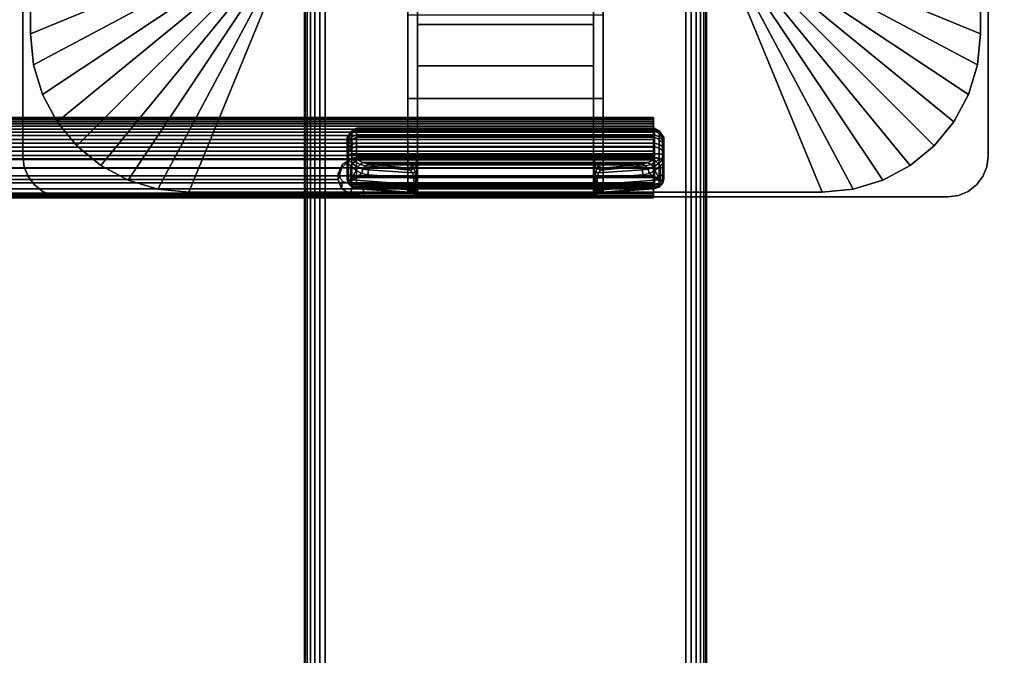
# Model space of a CAD drawing. Units: inches. Extents: x -0.2 to 60, y -30 to 0.
# Drawn here: x 50 to 56.1, y -20.8 to -16.9 of the extents above; entities that cross this region are included whole.
import ezdxf

# ---------------------------------------------------------------- set-up
doc = ezdxf.new("R2010")
doc.units = ezdxf.units.IN
doc.header["$MEASUREMENT"] = 0
for name, color, linetype in [('A-FURN-3-TABLE-LEG-FLIP-CASE-UPPER', 253, 'Continuous'), ('A-FURN-3-TABLE-LEG-FLIP-HANDLE', 253, 'Continuous'), ('A-FURN-3-TABLE-LEG-FLIP-RAIL', 253, 'Continuous'), ('A-FURN-3-TABLE-LEG-FOOT', 253, 'Continuous'), ('A-FURN-3-TABLE-LEG-MAIN-SUPPORT', 253, 'Continuous'), ('A-FURN-3-TABLE-SURFACE-BOTTOM', 255, 'Continuous'), ('A-FURN-3-TABLE-SURFACE-TOP-HPL_TFL', 255, 'Continuous')]:
    doc.layers.add(name, color=color, linetype=linetype)

msp = doc.modelspace()

# ---------------------------------------------------------------- linework, layer by layer
at = {"layer": 'A-FURN-3-TABLE-LEG-FLIP-CASE-UPPER'}
for points in [[(50.0472, -13.0509, 41.7036), (51.3071, -13.5711, 40.865), (51.3048, -16.4706, 40.865), (50.0472, -16.988, 41.7036)], [(50.0472, -13.0509, 42.176), (50.0472, -13.0509, 41.7036), (50.0472, -16.988, 41.7036), (50.0472, -16.988, 42.176)], [(55.9527, -16.988, 41.7036), (54.6951, -16.4706, 40.865), (54.6929, -13.5711, 40.865), (55.9527, -13.0509, 41.7036)], [(55.9527, -13.0509, 41.7036), (55.9527, -13.0509, 42.176), (55.9527, -16.988, 42.176), (55.9527, -16.988, 41.7036)], [(51.0315, -17.9722, 41.7036), (51.5489, -16.7147, 40.865), (52.3937, -16.7124, 40.865), (52.3937, -17.9722, 41.7036)], [(53.6063, -16.7124, 40.865), (54.451, -16.7147, 40.865), (54.9685, -17.9722, 41.7036), (53.6063, -17.9722, 41.7036)], [(53.6063, -16.8698, 41.1117), (53.6063, -17.3895, 41.4576), (52.3937, -17.3895, 41.4576), (52.3937, -16.8698, 41.1117)], [(53.6063, -17.3895, 42.0579), (52.3937, -17.3895, 42.0579), (52.3937, -17.3895, 41.4576), (53.6063, -17.3895, 41.4576)], [(53.6063, -17.9722, 42.0579), (52.3937, -17.9722, 42.0579), (52.3937, -17.3895, 42.0579), (53.6063, -17.3895, 42.0579)]]:
    msp.add_3dface(points, dxfattribs=at)
for points, invisible_edges in [([(52.3937, -16.7124, 40.865), (52.3937, -16.8698, 41.1117), (52.3937, -17.3895, 41.4576), (52.3937, -17.9722, 41.7036)], 5), ([(53.6063, -17.9722, 41.7036), (53.6063, -17.3895, 41.4576), (53.6063, -16.8698, 41.1117), (53.6063, -16.7124, 40.865)], 5), ([(52.3937, -17.9722, 41.7036), (52.3937, -17.3895, 41.4576), (52.3937, -17.3895, 42.0579), (52.3937, -17.9722, 42.0579)], 1), ([(53.6063, -17.9722, 42.0579), (53.6063, -17.3895, 42.0579), (53.6063, -17.3895, 41.4576), (53.6063, -17.9722, 41.7036)], 4), ([(51.0315, -17.9722, 42.176), (51.0315, -17.9722, 41.7036), (52.3937, -17.9722, 41.7036), (52.3937, -17.9722, 42.0579)], 8), ([(51.0315, -17.9722, 42.176), (52.3937, -17.9722, 42.0579), (53.6063, -17.9722, 42.0579), (54.9685, -17.9722, 42.176)], 5), ([(54.9685, -17.9722, 42.176), (53.6063, -17.9722, 42.0579), (53.6063, -17.9722, 41.7036), (54.9685, -17.9722, 41.7036)], 1)]:
    msp.add_3dface(points, dxfattribs=dict(at, invisible_edges=invisible_edges))
at = {"layer": 'A-FURN-3-TABLE-LEG-FLIP-HANDLE'}
for points, invisible_edges in [([(52.4527, -17.9193, 41.0586), (52.4527, -17.1866, 41.4968), (52.4527, -16.3137, 41.1836), (52.4527, -16.9294, 40.6348)], 8), ([(53.5472, -17.9193, 41.0586), (53.5472, -16.9294, 40.6348), (53.5472, -16.3137, 41.1836), (53.5472, -17.1866, 41.4968)], 1), ([(52.4527, -17.9322, 41.0438), (52.4527, -17.9269, 41.0522), (52.4527, -17.9193, 41.0586), (52.4527, -16.9294, 40.6348)], 12), ([(52.4527, -16.9294, 40.6348), (52.4527, -17.7546, 40.2131), (52.4527, -17.9345, 41.0342), (52.4527, -17.9322, 41.0438)], 10), ([(52.4527, -16.9294, 40.6348), (53.5472, -16.9294, 40.6348), (53.5472, -17.7546, 40.2131), (52.4527, -17.7546, 40.2131)], 4), ([(53.5472, -16.9294, 40.6348), (53.5472, -17.9193, 41.0586), (53.5472, -17.9269, 41.0522), (53.5472, -17.9322, 41.0438)], 9), ([(53.5472, -17.9322, 41.0438), (53.5472, -17.9345, 41.0342), (53.5472, -17.7546, 40.2131), (53.5472, -16.9294, 40.6348)], 10), ([(52.0157, -17.6385, 39.7264), (52.0157, -17.6327, 39.6805), (52.0157, -17.7558, 39.5641), (52.0157, -17.8013, 39.5725)], 10), ([(52.0157, -17.6327, 39.6805), (52.0157, -17.6442, 39.6356), (52.0157, -17.7103, 39.5731), (52.0157, -17.7558, 39.5641)], 10), ([(52.0157, -17.8013, 39.5725), (52.0157, -17.8406, 39.597), (52.0157, -17.6608, 39.767), (52.0157, -17.6385, 39.7264)], 10), ([(52.0157, -17.6442, 39.6356), (52.0157, -17.6713, 39.598), (52.0157, -17.7103, 39.5731)], 8), ([(52.0157, -17.6964, 39.7966), (52.0157, -17.6608, 39.767), (52.0157, -17.8406, 39.597), (52.0157, -17.8682, 39.6342)], 10), ([(52.0157, -17.8682, 39.6342), (52.0157, -17.8802, 39.6789), (52.0157, -17.7404, 39.8111), (52.0157, -17.6964, 39.7966)], 10), ([(52.0157, -17.8802, 39.6789), (52.0157, -17.8904, 39.817), (52.0157, -17.7849, 39.8249), (52.0157, -17.7404, 39.8111)], 8), ([(52.4244, -17.8084, 40.1855), (52.4451, -17.7843, 40.1979), (53.5548, -17.7843, 40.1979), (53.5755, -17.8084, 40.1855)], 10), ([(53.5472, -17.7546, 40.2131), (53.5548, -17.7843, 40.1979), (52.4451, -17.7843, 40.1979), (52.4527, -17.7546, 40.2131)], 10), ([(52.4527, -17.9345, 41.0342), (52.4527, -17.7546, 40.2131), (52.4527, -17.7848, 40.2651)], 9), ([(52.4527, -17.7848, 40.2651), (52.4527, -17.83, 40.3044), (52.4527, -17.9345, 41.0342)], 10), ([(53.5472, -17.7848, 40.2651), (53.5472, -17.7546, 40.2131), (53.5472, -17.9345, 41.0342)], 10), ([(53.5472, -17.9345, 41.0342), (53.5472, -17.83, 40.3044), (53.5472, -17.7848, 40.2651)], 9), ([(53.5755, -17.8084, 40.1855), (53.6057, -17.8227, 40.1782), (52.3943, -17.8227, 40.1782), (52.4244, -17.8084, 40.1855)], 8), ([(52.4527, -17.9345, 41.0342), (52.4527, -17.83, 40.3044), (52.4527, -17.8882, 40.3173)], 9), ([(53.5472, -17.9345, 41.0342), (53.5472, -17.8882, 40.3173), (53.5472, -17.83, 40.3044)], 9), ([(52.4527, -17.8882, 40.3173), (52.4527, -17.9274, 40.3144), (52.4527, -17.9345, 41.0342)], 10), ([(52.4527, -17.9345, 41.0342), (52.4527, -17.9274, 40.3144), (52.4527, -17.948, 40.3106)], 9), ([(53.5472, -17.9345, 41.0342), (53.5472, -17.9903, 40.3691), (53.5472, -17.9274, 40.3144), (53.5472, -17.8882, 40.3173)], 10), ([(53.5472, -17.9903, 40.3691), (53.5472, -17.9903, 40.3641), (53.5472, -17.948, 40.3106), (53.5472, -17.9274, 40.3144)], 10), ([(52.4527, -17.948, 40.3106), (52.4527, -17.9674, 40.3027), (52.4527, -17.9903, 40.3691), (52.4527, -17.9345, 41.0342)], 10), ([(52.4527, -17.9903, 40.3641), (52.4527, -17.9903, 40.3691), (52.4527, -17.9674, 40.3027), (52.4527, -17.9849, 40.2913)], 2), ([(53.5472, -17.9903, 40.3641), (53.5472, -17.9674, 40.3027), (53.5472, -17.948, 40.3106)], 9), ([(53.5472, -17.9903, 40.3641), (53.5472, -17.9849, 40.2913), (53.5472, -17.9674, 40.3027)], 8)]:
    msp.add_3dface(points, dxfattribs=dict(at, invisible_edges=invisible_edges))
for points in [[(52.4527, -16.9294, 40.6348), (52.4527, -16.3137, 41.1836), (53.5472, -16.3137, 41.1836), (53.5472, -16.9294, 40.6348)], [(53.5472, -17.1866, 41.4968), (53.5472, -16.3137, 41.1836), (52.4527, -16.3137, 41.1836), (52.4527, -17.1866, 41.4968)], [(53.5472, -17.1866, 41.4968), (52.4527, -17.1866, 41.4968), (52.4527, -17.9193, 41.0586), (53.5472, -17.9193, 41.0586)], [(53.9842, -17.8013, 39.5725), (53.9842, -17.7558, 39.5641), (53.9842, -17.6327, 39.6805), (53.9842, -17.6385, 39.7264)], [(53.9842, -17.7558, 39.5641), (53.9842, -17.7103, 39.5731), (53.9842, -17.6442, 39.6356), (53.9842, -17.6327, 39.6805)], [(53.9842, -17.6385, 39.7264), (53.9842, -17.6608, 39.767), (53.9842, -17.8406, 39.597), (53.9842, -17.8013, 39.5725)], [(53.9842, -17.7103, 39.5731), (53.9842, -17.6713, 39.598), (53.9842, -17.6442, 39.6356)], [(53.9842, -17.8682, 39.6342), (53.9842, -17.8406, 39.597), (53.9842, -17.6608, 39.767), (53.9842, -17.6964, 39.7966)], [(53.9252, -17.7581, 39.8775), (53.9252, -17.7327, 39.8697), (52.0748, -17.7327, 39.8697), (52.0748, -17.7581, 39.8775)], [(53.9842, -17.6964, 39.7966), (53.9842, -17.7404, 39.8111), (53.9842, -17.8802, 39.6789), (53.9842, -17.8682, 39.6342)], [(53.9842, -17.8904, 39.817), (53.9842, -17.8802, 39.6789), (53.9842, -17.7404, 39.8111), (53.9842, -17.7849, 39.8249)], [(52.0157, -17.8904, 39.817), (52.039, -17.8946, 39.8728), (52.039, -17.8081, 39.8792), (52.0157, -17.7849, 39.8249)], [(52.0748, -17.7581, 39.8775), (52.0806, -17.7697, 39.8847), (53.9193, -17.7697, 39.8847), (53.9252, -17.7581, 39.8775)], [(53.6057, -17.8227, 40.1782), (53.8144, -17.801, 39.9419), (52.1855, -17.801, 39.9419), (52.3943, -17.8227, 40.1782)], [(53.9842, -17.7849, 39.8249), (53.9609, -17.8081, 39.8792), (53.9609, -17.8946, 39.8728), (53.9842, -17.8904, 39.817)], [(52.039, -17.8946, 39.8728), (52.071, -17.8375, 39.9088), (52.039, -17.8081, 39.8792)], [(52.039, -17.8946, 39.8728), (52.1067, -17.8554, 39.943), (52.071, -17.8375, 39.9088)], [(52.039, -17.8946, 39.8728), (52.1439, -17.863, 39.9794), (52.1067, -17.8554, 39.943)], [(52.4294, -17.9233, 40.2586), (52.4294, -17.884, 40.2615), (52.1439, -17.863, 39.9794), (52.039, -17.8946, 39.8728)], [(53.5705, -17.884, 40.2615), (53.5705, -17.9233, 40.2586), (53.9609, -17.8946, 39.8728), (53.856, -17.863, 39.9794)], [(53.856, -17.863, 39.9794), (53.9609, -17.8946, 39.8728), (53.8932, -17.8554, 39.943)], [(53.9609, -17.8946, 39.8728), (53.9289, -17.8375, 39.9088), (53.8932, -17.8554, 39.943)], [(53.9609, -17.8946, 39.8728), (53.9609, -17.8081, 39.8792), (53.9289, -17.8375, 39.9088)], [(52.0748, -17.9493, 39.8126), (52.0748, -17.9391, 39.6746), (53.9252, -17.9391, 39.6746), (53.9252, -17.9493, 39.8126)], [(53.9252, -17.9493, 39.8126), (53.9193, -17.9504, 39.8266), (52.0806, -17.9504, 39.8266), (52.0748, -17.9493, 39.8126)], [(52.374, -17.9719, 40.1165), (52.0806, -17.9504, 39.8266), (53.9193, -17.9504, 39.8266), (53.626, -17.9719, 40.1165)], [(52.4527, -17.9345, 41.0342), (52.4527, -17.9903, 40.3691), (53.5472, -17.9903, 40.3691), (53.5472, -17.9345, 41.0342)], [(52.4527, -17.9903, 40.3641), (52.4527, -17.9849, 40.2913), (53.5472, -17.9849, 40.2913), (53.5472, -17.9903, 40.3641)], [(53.5472, -17.9903, 40.3641), (53.5472, -17.9903, 40.3691), (52.4527, -17.9903, 40.3691), (52.4527, -17.9903, 40.3641)]]:
    msp.add_3dface(points, dxfattribs=at)
at = {"layer": 'A-FURN-3-TABLE-LEG-FLIP-RAIL'}
for points, invisible_edges in [([(53.92, -17.5737, 39.6596), (53.92, -17.5718, 39.6982), (53.92, -17.5069, 39.7017), (53.92, -17.5095, 39.6495)], 10), ([(53.92, -17.5718, 39.6982), (53.92, -17.5779, 39.7363), (53.92, -17.5151, 39.7533), (53.92, -17.5069, 39.7017)], 10), ([(53.92, -17.5837, 39.6222), (53.92, -17.5737, 39.6596), (53.92, -17.5095, 39.6495), (53.92, -17.5229, 39.5991)], 10), ([(53.92, -17.5779, 39.7363), (53.92, -17.5918, 39.7724), (53.92, -17.5339, 39.802), (53.92, -17.5151, 39.7533)], 10), ([(53.92, -17.6011, 39.5877), (53.92, -17.5837, 39.6222), (53.92, -17.5229, 39.5991), (53.92, -17.5465, 39.5525)], 10), ([(53.92, -17.5918, 39.7724), (53.92, -17.6129, 39.8048), (53.92, -17.5624, 39.8458), (53.92, -17.5339, 39.802)], 10), ([(53.92, -17.6254, 39.5576), (53.92, -17.6011, 39.5877), (53.92, -17.5465, 39.5525), (53.92, -17.5793, 39.5118)], 10), ([(53.92, -17.6129, 39.8048), (53.92, -17.6403, 39.8321), (53.92, -17.5994, 39.8826), (53.92, -17.5624, 39.8458)], 10), ([(53.92, -17.6554, 39.5332), (53.92, -17.6254, 39.5576), (53.92, -17.5793, 39.5118), (53.92, -17.6198, 39.4788)], 10), ([(53.92, -17.6403, 39.8321), (53.92, -17.6727, 39.8531), (53.92, -17.6433, 39.911), (53.92, -17.5994, 39.8826)], 10), ([(53.92, -17.6897, 39.5156), (53.92, -17.6554, 39.5332), (53.92, -17.6198, 39.4788), (53.92, -17.6663, 39.455)], 10), ([(53.92, -17.6727, 39.8531), (53.92, -17.7088, 39.8669), (53.92, -17.692, 39.9297), (53.92, -17.6433, 39.911)], 10), ([(53.92, -17.727, 39.5055), (53.92, -17.6897, 39.5156), (53.92, -17.6663, 39.455), (53.92, -17.7167, 39.4413)], 10), ([(53.92, -17.7088, 39.8669), (53.92, -17.747, 39.8729), (53.92, -17.7436, 39.9378), (53.92, -17.692, 39.9297)], 8), ([(53.92, -17.7656, 39.5034), (53.92, -17.727, 39.5055), (53.92, -17.7167, 39.4413), (53.92, -17.7688, 39.4384)], 10), ([(53.92, -17.8038, 39.5093), (53.92, -17.7656, 39.5034), (53.92, -17.7688, 39.4384), (53.92, -17.8205, 39.4465)], 10), ([(53.92, -17.84, 39.523), (53.92, -17.8038, 39.5093), (53.92, -17.8205, 39.4465), (53.92, -17.8693, 39.465)], 10), ([(53.92, -17.8724, 39.544), (53.92, -17.84, 39.523), (53.92, -17.8693, 39.465), (53.92, -17.9132, 39.4933)], 10), ([(53.92, -17.8999, 39.5712), (53.92, -17.8724, 39.544), (53.92, -17.9132, 39.4933), (53.92, -17.9502, 39.5301)], 10), ([(53.92, -17.921, 39.6036), (53.92, -17.8999, 39.5712), (53.92, -17.9502, 39.5301), (53.92, -17.9788, 39.5738)], 10), ([(53.92, -17.935, 39.6396), (53.92, -17.921, 39.6036), (53.92, -17.9788, 39.5738), (53.92, -17.9977, 39.6225)], 10), ([(53.92, -17.9295, 39.7537), (53.92, -17.9393, 39.7163), (53.92, -18.0036, 39.7262), (53.92, -17.9903, 39.7767)], 2), ([(53.92, -17.9412, 39.6777), (53.92, -17.935, 39.6396), (53.92, -17.9977, 39.6225), (53.92, -18.0061, 39.6741)], 10), ([(53.92, -17.9393, 39.7163), (53.92, -17.9412, 39.6777), (53.92, -18.0061, 39.6741), (53.92, -18.0036, 39.7262)], 10)]:
    msp.add_3dface(points, dxfattribs=dict(at, invisible_edges=invisible_edges))
for points in [[(52.1175, -17.7436, 39.9378), (52.1175, -17.747, 39.8729), (53.92, -17.747, 39.8729), (53.92, -17.7436, 39.9378)], [(52.1175, -17.9295, 39.7537), (52.1175, -17.9903, 39.7767), (53.92, -17.9903, 39.7767), (53.92, -17.9295, 39.7537)]]:
    msp.add_3dface(points, dxfattribs=at)
at = {"layer": 'A-FURN-3-TABLE-LEG-MAIN-SUPPORT'}
for points, invisible_edges in [([(50, -12.25, 41), (50, -17.75, 41), (56, -17.75, 41), (56, -12.25, 41)], 10), ([(56, -17.75, 40.865), (50, -17.75, 40.865), (50, -12.25, 40.865), (56, -12.25, 40.865)], 5), ([(56, -17.75, 41), (50, -17.75, 41), (50.0085, -17.8147, 41), (55.9915, -17.8147, 41)], 5), ([(50.0085, -17.8147, 40.865), (50, -17.75, 40.865), (56, -17.75, 40.865), (55.9915, -17.8147, 40.865)], 10), ([(55.9915, -17.8147, 41), (50.0085, -17.8147, 41), (50.0335, -17.875, 41), (55.9665, -17.875, 41)], 5), ([(50.0335, -17.875, 40.865), (50.0085, -17.8147, 40.865), (55.9915, -17.8147, 40.865), (55.9665, -17.875, 40.865)], 10), ([(55.9665, -17.875, 41), (50.0335, -17.875, 41), (50.0732, -17.9268, 41), (55.9268, -17.9268, 41)], 5), ([(50.0732, -17.9268, 40.865), (50.0335, -17.875, 40.865), (55.9665, -17.875, 40.865), (55.9268, -17.9268, 40.865)], 10), ([(55.9268, -17.9268, 41), (50.0732, -17.9268, 41), (50.125, -17.9665, 41), (55.875, -17.9665, 41)], 5), ([(50.125, -17.9665, 40.865), (50.0732, -17.9268, 40.865), (55.9268, -17.9268, 40.865), (55.875, -17.9665, 40.865)], 10), ([(55.875, -17.9665, 41), (50.125, -17.9665, 41), (50.1853, -17.9915, 41), (55.8147, -17.9915, 41)], 5), ([(50.1853, -17.9915, 40.865), (50.125, -17.9665, 40.865), (55.875, -17.9665, 40.865), (55.8147, -17.9915, 40.865)], 10), ([(55.8147, -17.9915, 41), (50.1853, -17.9915, 41), (50.25, -18, 41), (55.75, -18, 41)], 1), ([(50.25, -18, 40.865), (50.1853, -17.9915, 40.865), (55.8147, -17.9915, 40.865), (55.75, -18, 40.865)], 2)]:
    msp.add_3dface(points, dxfattribs=dict(at, invisible_edges=invisible_edges))
at = {"layer": 'A-FURN-3-TABLE-SURFACE-BOTTOM', "invisible_edges": 5}
msp.add_3dface([(58, -0.1181, 41.03), (58, -29.8819, 41.03), (2, -29.8819, 41.03), (2, -0.1181, 41.03)], dxfattribs=at)
at = {"layer": 'A-FURN-3-TABLE-SURFACE-TOP-HPL_TFL', "invisible_edges": 10}
msp.add_3dface([(2, -29.8819, 42.03), (58, -29.8819, 42.03), (58, -0.1181, 42.03), (2, -0.1181, 42.03)], dxfattribs=at)

# ---------------------------------------------------------------- meshes
at = {"layer": 'A-FURN-3-TABLE-LEG-FLIP-CASE-UPPER'}
mesh = msp.add_polymesh((2, 9), dxfattribs=at)
for k, corner in enumerate([(51.3048, -16.4706, 40.865), (51.3095, -16.5182, 40.865), (51.3234, -16.564, 40.865), (51.3459, -16.6063, 40.865), (51.3763, -16.6432, 40.865), (51.4133, -16.6736, 40.865), (51.4555, -16.6962, 40.865), (51.5013, -16.7101, 40.865), (51.5489, -16.7147, 40.865), (50.0472, -16.988, 41.7036), (50.0661, -17.18, 41.7036), (50.1221, -17.3646, 41.7036), (50.2131, -17.5348, 41.7036), (50.3355, -17.6839, 41.7036), (50.4846, -17.8063, 41.7036), (50.6548, -17.8973, 41.7036), (50.8394, -17.9533, 41.7036), (51.0315, -17.9722, 41.7036)]):
    mesh.set_mesh_vertex(divmod(k, 9), corner)
mesh = msp.add_polymesh((2, 9), dxfattribs=at)
for k, corner in enumerate([(54.451, -16.7147, 40.865), (54.4986, -16.7101, 40.865), (54.5444, -16.6962, 40.865), (54.5866, -16.6736, 40.865), (54.6236, -16.6432, 40.865), (54.654, -16.6063, 40.865), (54.6765, -16.564, 40.865), (54.6904, -16.5182, 40.865), (54.6951, -16.4706, 40.865), (54.9685, -17.9722, 41.7036), (55.1605, -17.9533, 41.7036), (55.3451, -17.8973, 41.7036), (55.5153, -17.8063, 41.7036), (55.6644, -17.6839, 41.7036), (55.7868, -17.5348, 41.7036), (55.8778, -17.3646, 41.7036), (55.9338, -17.18, 41.7036), (55.9527, -16.988, 41.7036)]):
    mesh.set_mesh_vertex(divmod(k, 9), corner)
mesh = msp.add_polymesh((2, 9), dxfattribs=at)
for k, corner in enumerate([(50.0472, -16.988, 41.7036), (50.0661, -17.18, 41.7036), (50.1221, -17.3646, 41.7036), (50.2131, -17.5348, 41.7036), (50.3355, -17.6839, 41.7036), (50.4846, -17.8063, 41.7036), (50.6548, -17.8973, 41.7036), (50.8394, -17.9533, 41.7036), (51.0315, -17.9722, 41.7036), (50.0472, -16.988, 42.176), (50.0661, -17.18, 42.176), (50.1221, -17.3646, 42.176), (50.2131, -17.5348, 42.176), (50.3355, -17.6839, 42.176), (50.4846, -17.8063, 42.176), (50.6548, -17.8973, 42.176), (50.8394, -17.9533, 42.176), (51.0315, -17.9722, 42.176)]):
    mesh.set_mesh_vertex(divmod(k, 9), corner)
mesh = msp.add_polymesh((2, 9), dxfattribs=at)
for k, corner in enumerate([(54.9685, -17.9722, 41.7036), (55.1605, -17.9533, 41.7036), (55.3451, -17.8973, 41.7036), (55.5153, -17.8063, 41.7036), (55.6644, -17.6839, 41.7036), (55.7868, -17.5348, 41.7036), (55.8778, -17.3646, 41.7036), (55.9338, -17.18, 41.7036), (55.9527, -16.988, 41.7036), (54.9685, -17.9722, 42.176), (55.1605, -17.9533, 42.176), (55.3451, -17.8973, 42.176), (55.5153, -17.8063, 42.176), (55.6644, -17.6839, 42.176), (55.7868, -17.5348, 42.176), (55.8778, -17.3646, 42.176), (55.9338, -17.18, 42.176), (55.9527, -16.988, 42.176)]):
    mesh.set_mesh_vertex(divmod(k, 9), corner)
at = {"layer": 'A-FURN-3-TABLE-LEG-FLIP-HANDLE'}
mesh = msp.add_polymesh((30, 4), dxfattribs=at)
for k, corner in enumerate([(52.4527, -17.8882, 40.3173), (52.4527, -17.83, 40.3044), (52.4527, -17.7848, 40.2651), (52.4527, -17.7546, 40.2131), (52.4499, -17.8866, 40.2969), (52.449, -17.8385, 40.2828), (52.4477, -17.8063, 40.2454), (52.4451, -17.7843, 40.1979), (52.442, -17.8852, 40.2778), (52.4383, -17.8473, 40.2606), (52.4326, -17.8238, 40.2254), (52.4244, -17.8084, 40.1855), (52.4294, -17.884, 40.2615), (52.4215, -17.8521, 40.244), (52.4083, -17.834, 40.2125), (52.3943, -17.8227, 40.1782), (52.1439, -17.863, 39.9794), (52.1495, -17.8332, 39.9759), (52.1647, -17.8105, 39.9622), (52.1855, -17.801, 39.9419), (52.1067, -17.8554, 39.943), (52.114, -17.8288, 39.9437), (52.1295, -17.8073, 39.9364), (52.1494, -17.7969, 39.9217), (52.071, -17.8375, 39.9088), (52.0809, -17.8174, 39.9132), (52.0962, -17.7988, 39.9106), (52.114, -17.787, 39.9023), (52.039, -17.8081, 39.8792), (52.05, -17.7935, 39.8866), (52.0644, -17.7802, 39.8885), (52.0806, -17.7697, 39.8847), (52.0157, -17.7849, 39.8249), (52.0236, -17.7715, 39.8512), (52.0452, -17.7617, 39.8705), (52.0748, -17.7581, 39.8775), (52.0157, -17.7404, 39.8111), (52.0236, -17.7366, 39.8404), (52.0452, -17.7338, 39.8618), (52.0748, -17.7327, 39.8697), (52.0157, -17.6964, 39.7966), (52.0236, -17.6875, 39.8238), (52.0452, -17.6744, 39.8421), (52.0748, -17.6678, 39.8483), (52.0157, -17.6608, 39.767), (52.0236, -17.6483, 39.7897), (52.0452, -17.6267, 39.8016), (52.0748, -17.6152, 39.8046), (52.0157, -17.6385, 39.7264), (52.0236, -17.6246, 39.7429), (52.0452, -17.5973, 39.746), (52.0748, -17.5824, 39.7446), (52.0157, -17.6327, 39.6805), (52.0236, -17.6198, 39.6897), (52.0452, -17.5903, 39.683), (52.0748, -17.5738, 39.6768), (52.0157, -17.6442, 39.6356), (52.0236, -17.6345, 39.6375), (52.0452, -17.6067, 39.6214), (52.0748, -17.5907, 39.6105), (52.0157, -17.6713, 39.598), (52.0236, -17.6669, 39.5934), (52.0452, -17.6445, 39.5696), (52.0748, -17.6307, 39.5551), (52.0157, -17.7103, 39.5731), (52.0236, -17.7128, 39.5635), (52.0452, -17.6983, 39.5349), (52.0748, -17.6883, 39.5183), (52.0157, -17.7558, 39.5641), (52.0236, -17.7657, 39.5517), (52.0452, -17.7607, 39.5219), (52.0748, -17.7554, 39.5051), (52.0157, -17.8013, 39.5725), (52.0236, -17.8185, 39.5595), (52.0452, -17.8232, 39.5324), (52.0748, -17.8226, 39.5174), (52.0157, -17.8406, 39.597), (52.0236, -17.864, 39.5858), (52.0452, -17.877, 39.5649), (52.0748, -17.8807, 39.5536), (52.0157, -17.8682, 39.6342), (52.0236, -17.8958, 39.6268), (52.0452, -17.9148, 39.6148), (52.0748, -17.9214, 39.6085), (52.0157, -17.8802, 39.6789), (52.0236, -17.9096, 39.6768), (52.0452, -17.9312, 39.6752), (52.0748, -17.9391, 39.6746), (52.0157, -17.8904, 39.817), (52.0236, -17.9199, 39.8148), (52.0452, -17.9414, 39.8132), (52.0748, -17.9493, 39.8126), (52.039, -17.8946, 39.8728), (52.0446, -17.9236, 39.865), (52.0598, -17.944, 39.8481), (52.0806, -17.9504, 39.8266), (52.4294, -17.9233, 40.2586), (52.4156, -17.9599, 40.2213), (52.3951, -17.9711, 40.1694), (52.374, -17.9719, 40.1165), (52.4375, -17.924, 40.268), (52.4269, -17.9591, 40.2371), (52.412, -17.9714, 40.195), (52.3948, -17.9742, 40.1493), (52.444, -17.9248, 40.2785), (52.4368, -17.9557, 40.2541), (52.4269, -17.9698, 40.2197), (52.4149, -17.9765, 40.1825), (52.4488, -17.9256, 40.29), (52.4449, -17.9517, 40.2723), (52.4394, -17.9679, 40.245), (52.4328, -17.9794, 40.2169), (52.4517, -17.9265, 40.302), (52.4504, -17.9485, 40.2913), (52.4485, -17.9666, 40.2723), (52.4464, -17.9821, 40.2531), (52.4527, -17.9274, 40.3144), (52.4527, -17.948, 40.3106), (52.4527, -17.9674, 40.3027), (52.4527, -17.9849, 40.2913)]):
    mesh.set_mesh_vertex(divmod(k, 4), corner)
mesh = msp.add_polymesh((2, 13), dxfattribs=at)
for k, corner in enumerate([(52.0748, -17.9391, 39.6746), (52.0748, -17.9214, 39.6085), (52.0748, -17.8807, 39.5536), (52.0748, -17.8226, 39.5174), (52.0748, -17.7554, 39.5051), (52.0748, -17.6883, 39.5183), (52.0748, -17.6307, 39.5551), (52.0748, -17.5907, 39.6105), (52.0748, -17.5738, 39.6768), (52.0748, -17.5824, 39.7446), (52.0748, -17.6152, 39.8046), (52.0748, -17.6678, 39.8483), (52.0748, -17.7327, 39.8697), (53.9252, -17.9391, 39.6746), (53.9252, -17.9214, 39.6085), (53.9252, -17.8807, 39.5536), (53.9252, -17.8226, 39.5174), (53.9252, -17.7554, 39.5051), (53.9252, -17.6883, 39.5183), (53.9252, -17.6307, 39.5551), (53.9252, -17.5907, 39.6105), (53.9252, -17.5738, 39.6768), (53.9252, -17.5824, 39.7446), (53.9252, -17.6152, 39.8046), (53.9252, -17.6678, 39.8483), (53.9252, -17.7327, 39.8697)]):
    mesh.set_mesh_vertex(divmod(k, 13), corner)
mesh = msp.add_polymesh((30, 4), dxfattribs=at)
for k, corner in enumerate([(53.5472, -17.9274, 40.3144), (53.5472, -17.948, 40.3106), (53.5472, -17.9674, 40.3027), (53.5472, -17.9849, 40.2913), (53.5482, -17.9265, 40.302), (53.5495, -17.9485, 40.2913), (53.5514, -17.9666, 40.2723), (53.5535, -17.9821, 40.2531), (53.5511, -17.9256, 40.29), (53.5551, -17.9517, 40.2723), (53.5606, -17.9679, 40.245), (53.5671, -17.9794, 40.2169), (53.5559, -17.9248, 40.2785), (53.5631, -17.9557, 40.2541), (53.5731, -17.9698, 40.2197), (53.585, -17.9765, 40.1825), (53.5625, -17.924, 40.268), (53.573, -17.9591, 40.2371), (53.588, -17.9714, 40.195), (53.6051, -17.9742, 40.1493), (53.5705, -17.9233, 40.2586), (53.5843, -17.9599, 40.2213), (53.6048, -17.9711, 40.1694), (53.626, -17.9719, 40.1165), (53.9609, -17.8946, 39.8728), (53.9553, -17.9236, 39.865), (53.9401, -17.944, 39.8481), (53.9193, -17.9504, 39.8266), (53.9842, -17.8904, 39.817), (53.9763, -17.9199, 39.8148), (53.9547, -17.9414, 39.8132), (53.9252, -17.9493, 39.8126), (53.9842, -17.8802, 39.6789), (53.9763, -17.9096, 39.6768), (53.9547, -17.9312, 39.6752), (53.9252, -17.9391, 39.6746), (53.9842, -17.8682, 39.6342), (53.9763, -17.8958, 39.6268), (53.9547, -17.9148, 39.6148), (53.9252, -17.9214, 39.6085), (53.9842, -17.8406, 39.597), (53.9763, -17.864, 39.5858), (53.9547, -17.877, 39.5649), (53.9252, -17.8807, 39.5536), (53.9842, -17.8013, 39.5725), (53.9763, -17.8185, 39.5595), (53.9547, -17.8232, 39.5324), (53.9252, -17.8226, 39.5174), (53.9842, -17.7558, 39.5641), (53.9763, -17.7657, 39.5517), (53.9547, -17.7607, 39.5219), (53.9252, -17.7554, 39.5051), (53.9842, -17.7103, 39.5731), (53.9763, -17.7128, 39.5635), (53.9547, -17.6983, 39.5349), (53.9252, -17.6883, 39.5183), (53.9842, -17.6713, 39.598), (53.9763, -17.6669, 39.5934), (53.9547, -17.6445, 39.5696), (53.9252, -17.6307, 39.5551), (53.9842, -17.6442, 39.6356), (53.9763, -17.6345, 39.6375), (53.9547, -17.6067, 39.6214), (53.9252, -17.5907, 39.6105), (53.9842, -17.6327, 39.6805), (53.9763, -17.6198, 39.6897), (53.9547, -17.5903, 39.683), (53.9252, -17.5738, 39.6768), (53.9842, -17.6385, 39.7264), (53.9763, -17.6246, 39.7429), (53.9547, -17.5973, 39.746), (53.9252, -17.5824, 39.7446), (53.9842, -17.6608, 39.767), (53.9763, -17.6483, 39.7897), (53.9547, -17.6267, 39.8016), (53.9252, -17.6152, 39.8046), (53.9842, -17.6964, 39.7966), (53.9763, -17.6875, 39.8238), (53.9547, -17.6744, 39.8421), (53.9252, -17.6678, 39.8483), (53.9842, -17.7404, 39.8111), (53.9763, -17.7366, 39.8404), (53.9547, -17.7338, 39.8618), (53.9252, -17.7327, 39.8697), (53.9842, -17.7849, 39.8249), (53.9763, -17.7715, 39.8512), (53.9547, -17.7617, 39.8705), (53.9252, -17.7581, 39.8775), (53.9609, -17.8081, 39.8792), (53.9499, -17.7935, 39.8866), (53.9355, -17.7802, 39.8885), (53.9193, -17.7697, 39.8847), (53.9289, -17.8375, 39.9088), (53.919, -17.8174, 39.9132), (53.9037, -17.7988, 39.9106), (53.886, -17.787, 39.9023), (53.8932, -17.8554, 39.943), (53.886, -17.8288, 39.9437), (53.8704, -17.8073, 39.9364), (53.8506, -17.7969, 39.9217), (53.856, -17.863, 39.9794), (53.8504, -17.8332, 39.9759), (53.8352, -17.8105, 39.9622), (53.8144, -17.801, 39.9419), (53.5705, -17.884, 40.2615), (53.5785, -17.8521, 40.244), (53.5916, -17.834, 40.2125), (53.6057, -17.8227, 40.1782), (53.558, -17.8852, 40.2778), (53.5616, -17.8473, 40.2606), (53.5673, -17.8238, 40.2254), (53.5755, -17.8084, 40.1855), (53.55, -17.8866, 40.2969), (53.5509, -17.8385, 40.2828), (53.5523, -17.8063, 40.2454), (53.5548, -17.7843, 40.1979), (53.5472, -17.8882, 40.3173), (53.5472, -17.83, 40.3044), (53.5472, -17.7848, 40.2651), (53.5472, -17.7546, 40.2131)]):
    mesh.set_mesh_vertex(divmod(k, 4), corner)
mesh = msp.add_polymesh((2, 4), dxfattribs=at)
for k, corner in enumerate([(53.8144, -17.801, 39.9419), (53.8506, -17.7969, 39.9217), (53.886, -17.787, 39.9023), (53.9193, -17.7697, 39.8847), (52.1855, -17.801, 39.9419), (52.1494, -17.7969, 39.9217), (52.114, -17.787, 39.9023), (52.0806, -17.7697, 39.8847)]):
    mesh.set_mesh_vertex(divmod(k, 4), corner)
mesh = msp.add_polymesh((2, 6), dxfattribs=at)
for k, corner in enumerate([(52.4527, -17.9274, 40.3144), (52.4517, -17.9265, 40.302), (52.4488, -17.9256, 40.29), (52.444, -17.9248, 40.2785), (52.4375, -17.924, 40.268), (52.4294, -17.9233, 40.2586), (52.4527, -17.8882, 40.3173), (52.4499, -17.8866, 40.2969), (52.4499, -17.8866, 40.2969), (52.442, -17.8852, 40.2778), (52.442, -17.8852, 40.2778), (52.4294, -17.884, 40.2615)]):
    mesh.set_mesh_vertex(divmod(k, 6), corner)
mesh = msp.add_polymesh((2, 4), dxfattribs=at)
for k, corner in enumerate([(52.4527, -17.9193, 41.0586), (52.4527, -17.9269, 41.0522), (52.4527, -17.9322, 41.0438), (52.4527, -17.9345, 41.0342), (53.5472, -17.9193, 41.0586), (53.5472, -17.9269, 41.0522), (53.5472, -17.9322, 41.0438), (53.5472, -17.9345, 41.0342)]):
    mesh.set_mesh_vertex(divmod(k, 4), corner)
mesh = msp.add_polymesh((2, 6), dxfattribs=at)
for k, corner in enumerate([(53.5472, -17.9274, 40.3144), (53.5482, -17.9265, 40.302), (53.5511, -17.9256, 40.29), (53.5559, -17.9248, 40.2785), (53.5625, -17.924, 40.268), (53.5705, -17.9233, 40.2586), (53.5472, -17.8882, 40.3173), (53.55, -17.8866, 40.2969), (53.55, -17.8866, 40.2969), (53.558, -17.8852, 40.2778), (53.558, -17.8852, 40.2778), (53.5705, -17.884, 40.2615)]):
    mesh.set_mesh_vertex(divmod(k, 6), corner)
mesh = msp.add_polymesh((2, 6), dxfattribs=at)
for k, corner in enumerate([(52.4527, -17.9849, 40.2913), (52.4464, -17.9821, 40.2531), (52.4328, -17.9794, 40.2169), (52.4149, -17.9765, 40.1825), (52.3948, -17.9742, 40.1493), (52.374, -17.9719, 40.1165), (53.5472, -17.9849, 40.2913), (53.5535, -17.9821, 40.2531), (53.5671, -17.9794, 40.2169), (53.585, -17.9765, 40.1825), (53.6051, -17.9742, 40.1493), (53.626, -17.9719, 40.1165)]):
    mesh.set_mesh_vertex(divmod(k, 6), corner)
at = {"layer": 'A-FURN-3-TABLE-LEG-FLIP-RAIL'}
mesh = msp.add_polymesh((2, 25), dxfattribs=at)
for k, corner in enumerate([(6.08, -17.9903, 39.7767), (6.08, -18.0036, 39.7262), (6.08, -18.0061, 39.6741), (6.08, -17.9977, 39.6225), (6.08, -17.9788, 39.5738), (6.08, -17.9502, 39.5301), (6.08, -17.9132, 39.4933), (6.08, -17.8693, 39.465), (6.08, -17.8205, 39.4465), (6.08, -17.7688, 39.4384), (6.08, -17.7167, 39.4413), (6.08, -17.6663, 39.455), (6.08, -17.6198, 39.4788), (6.08, -17.5793, 39.5118), (6.08, -17.5465, 39.5525), (6.08, -17.5229, 39.5991), (6.08, -17.5095, 39.6495), (6.08, -17.5069, 39.7017), (6.08, -17.5151, 39.7533), (6.08, -17.5339, 39.802), (6.08, -17.5624, 39.8458), (6.08, -17.5994, 39.8826), (6.08, -17.6433, 39.911), (6.08, -17.692, 39.9297), (6.08, -17.7436, 39.9378), (53.92, -17.9903, 39.7767), (53.92, -18.0036, 39.7262), (53.92, -18.0061, 39.6741), (53.92, -17.9977, 39.6225), (53.92, -17.9788, 39.5738), (53.92, -17.9502, 39.5301), (53.92, -17.9132, 39.4933), (53.92, -17.8693, 39.465), (53.92, -17.8205, 39.4465), (53.92, -17.7688, 39.4384), (53.92, -17.7167, 39.4413), (53.92, -17.6663, 39.455), (53.92, -17.6198, 39.4788), (53.92, -17.5793, 39.5118), (53.92, -17.5465, 39.5525), (53.92, -17.5229, 39.5991), (53.92, -17.5095, 39.6495), (53.92, -17.5069, 39.7017), (53.92, -17.5151, 39.7533), (53.92, -17.5339, 39.802), (53.92, -17.5624, 39.8458), (53.92, -17.5994, 39.8826), (53.92, -17.6433, 39.911), (53.92, -17.692, 39.9297), (53.92, -17.7436, 39.9378)]):
    mesh.set_mesh_vertex(divmod(k, 25), corner)
mesh = msp.add_polymesh((2, 7), dxfattribs=at)
for k, corner in enumerate([(7.8825, -17.7436, 39.9378), (7.9611, -17.7647, 39.938), (8.0187, -17.8215, 39.9295), (8.04, -17.8932, 39.8975), (8.0187, -17.9514, 39.8447), (7.9611, -17.982, 39.7961), (7.8825, -17.9903, 39.7767), (52.1175, -17.7436, 39.9378), (52.0389, -17.7647, 39.938), (51.9812, -17.8215, 39.9295), (51.96, -17.8932, 39.8975), (51.9812, -17.9514, 39.8447), (52.0389, -17.982, 39.7961), (52.1175, -17.9903, 39.7767)]):
    mesh.set_mesh_vertex(divmod(k, 7), corner)
mesh = msp.add_polymesh((2, 7), dxfattribs=at)
for k, corner in enumerate([(52.1175, -17.9295, 39.7537), (52.0468, -17.9247, 39.7652), (51.9869, -17.9049, 39.7986), (51.96, -17.8577, 39.843), (51.9869, -17.798, 39.8684), (52.0467, -17.7594, 39.8731), (52.1175, -17.747, 39.8729), (52.1175, -17.9903, 39.7767), (52.0387, -17.982, 39.7961), (51.9811, -17.9513, 39.8448), (51.96, -17.8932, 39.8975), (51.9811, -17.8217, 39.9295), (52.0387, -17.7648, 39.938), (52.1175, -17.7436, 39.9378)]):
    mesh.set_mesh_vertex(divmod(k, 7), corner)
at = {"layer": 'A-FURN-3-TABLE-LEG-FOOT'}
mesh = msp.add_polymesh((2, 29), dxfattribs=at)
for k, corner in enumerate([(54.12, -26, 4.5), (54.1536, -26, 4.4956), (54.185, -26, 4.4826), (54.2119, -26, 4.4619), (54.2326, -26, 4.435), (54.2456, -26, 4.4036), (54.25, -26, 4.37), (54.25, -26, 3.63), (54.2456, -26, 3.5964), (54.2326, -26, 3.565), (54.2119, -26, 3.5381), (54.185, -26, 3.5174), (54.1536, -26, 3.5044), (54.12, -26, 3.5), (51.88, -26, 3.5), (51.8464, -26, 3.5044), (51.815, -26, 3.5174), (51.7881, -26, 3.5381), (51.7674, -26, 3.565), (51.7544, -26, 3.5964), (51.75, -26, 3.63), (51.75, -26, 4.37), (51.7544, -26, 4.4036), (51.7674, -26, 4.435), (51.7881, -26, 4.4619), (51.815, -26, 4.4826), (51.8464, -26, 4.4956), (51.88, -26, 4.5), (54.12, -26, 4.5), (54.12, -4, 4.5), (54.1536, -4, 4.4956), (54.185, -4, 4.4826), (54.2119, -4, 4.4619), (54.2326, -4, 4.435), (54.2456, -4, 4.4036), (54.25, -4, 4.37), (54.25, -4, 3.63), (54.2456, -4, 3.5964), (54.2326, -4, 3.565), (54.2119, -4, 3.5381), (54.185, -4, 3.5174), (54.1536, -4, 3.5044), (54.12, -4, 3.5), (51.88, -4, 3.5), (51.8464, -4, 3.5044), (51.815, -4, 3.5174), (51.7881, -4, 3.5381), (51.7674, -4, 3.565), (51.7544, -4, 3.5964), (51.75, -4, 3.63), (51.75, -4, 4.37), (51.7544, -4, 4.4036), (51.7674, -4, 4.435), (51.7881, -4, 4.4619), (51.815, -4, 4.4826), (51.8464, -4, 4.4956), (51.88, -4, 4.5), (54.12, -4, 4.5)]):
    mesh.set_mesh_vertex(divmod(k, 29), corner)
at = {"layer": 'A-FURN-3-TABLE-LEG-MAIN-SUPPORT'}
mesh = msp.add_polymesh((2, 29), dxfattribs=at)
for k, corner in enumerate([(50, -12.25, 41), (50.0085, -12.1853, 41), (50.0335, -12.125, 41), (50.0732, -12.0732, 41), (50.125, -12.0335, 41), (50.1853, -12.0085, 41), (50.25, -12, 41), (55.75, -12, 41), (55.8147, -12.0085, 41), (55.875, -12.0335, 41), (55.9268, -12.0732, 41), (55.9665, -12.125, 41), (55.9915, -12.1853, 41), (56, -12.25, 41), (56, -17.75, 41), (55.9915, -17.8147, 41), (55.9665, -17.875, 41), (55.9268, -17.9268, 41), (55.875, -17.9665, 41), (55.8147, -17.9915, 41), (55.75, -18, 41), (50.25, -18, 41), (50.1853, -17.9915, 41), (50.125, -17.9665, 41), (50.0732, -17.9268, 41), (50.0335, -17.875, 41), (50.0085, -17.8147, 41), (50, -17.75, 41), (50, -12.25, 41), (50, -12.25, 40.865), (50.0085, -12.1853, 40.865), (50.0335, -12.125, 40.865), (50.0732, -12.0732, 40.865), (50.125, -12.0335, 40.865), (50.1853, -12.0085, 40.865), (50.25, -12, 40.865), (55.75, -12, 40.865), (55.8147, -12.0085, 40.865), (55.875, -12.0335, 40.865), (55.9268, -12.0732, 40.865), (55.9665, -12.125, 40.865), (55.9915, -12.1853, 40.865), (56, -12.25, 40.865), (56, -17.75, 40.865), (55.9915, -17.8147, 40.865), (55.9665, -17.875, 40.865), (55.9268, -17.9268, 40.865), (55.875, -17.9665, 40.865), (55.8147, -17.9915, 40.865), (55.75, -18, 40.865), (50.25, -18, 40.865), (50.1853, -17.9915, 40.865), (50.125, -17.9665, 40.865), (50.0732, -17.9268, 40.865), (50.0335, -17.875, 40.865), (50.0085, -17.8147, 40.865), (50, -17.75, 40.865), (50, -12.25, 40.865)]):
    mesh.set_mesh_vertex(divmod(k, 29), corner)

doc.saveas('drawing.dxf')
